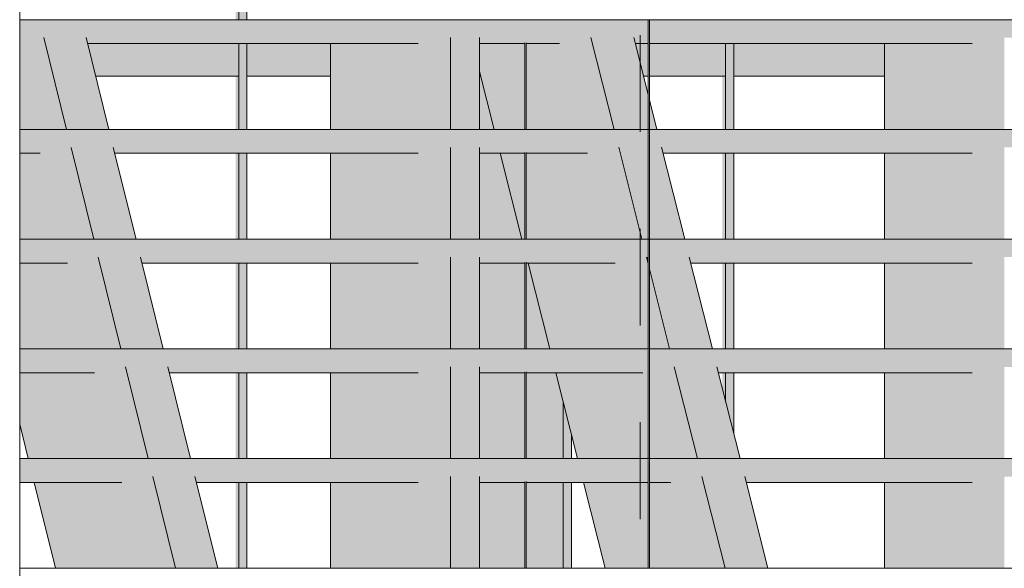
# Model space of a CAD drawing. Units: millimetres. Extents: x -8894287 to -7924139, y -141311 to 18440.
# Drawn here: x -8041737 to -8040301, y 5297 to 6097 of the extents above; entities that cross this region are included whole.
import ezdxf

# ---------------------------------------------------------------- set-up
doc = ezdxf.new("R2010")
doc.units = ezdxf.units.MM
doc.header["$MEASUREMENT"] = 0
doc.linetypes.add('Traits', pattern=[282.222223, 141.111112, -141.111112])
for name, color, linetype in [('00 MURS.CBA', 7, 'Continuous'), ('00 OBJETS.CBA', 7, 'Continuous'), ('Fenêtres ARCHICAD', 7, 'Continuous')]:
    doc.layers.add(name, color=color, linetype=linetype)
for name, color, linetype, lineweight in [('00 MURS.CBA_Stylo_No__9', 7, 'Continuous', 5), ('00 OBJETS.CBA_Stylo_No__9', 7, 'Continuous', 5), ('Fenêtres ARCHICAD_Stylo_No__9', 7, 'Continuous', 5), ('Légendes façade apd_Stylo_No__16', 1, 'Continuous', 18)]:
    doc.layers.add(name, color=color, linetype=linetype, lineweight=lineweight)

# ---------------------------------------------------------------- blocks, each defined once
blk = doc.blocks.new('Elément de coupe_85', base_point=(-8019789, 0))
at = {"layer": '00 MURS.CBA', "linetype": 'Continuous', "lineweight": 0, "true_color": 0xb1a17d}
for points in [[(-8041066.3, 6015), (-8041066.3, 5937.5), (-8041045, 5937.5), (-8041064.6, 6015)], [(-8041066.3, 5902.6), (-8041066.3, 5777.5), (-8041004.5, 5777.5), (-8041036.2, 5902.6)], [(-8041066.3, 5742.6), (-8041066.3, 5617.5), (-8041000.5, 5617.5), (-8041000.5, 5742.6)], [(-8040998.6, 5617.5), (-8040964, 5617.5), (-8040995.7, 5742.6), (-8040998.6, 5742.6)], [(-8041066.3, 5457.5), (-8041000.5, 5457.5), (-8041000.5, 5582.6), (-8041066.3, 5582.6)], [(-8040998.6, 5582.6), (-8040998.6, 5457.5), (-8040949, 5457.5), (-8040949, 5558.1), (-8040955.2, 5582.6)], [(-8041066.3, 5422.6), (-8041066.3, 5297.5), (-8041000.5, 5297.5), (-8041000.5, 5422.6)], [(-8040998.6, 5422.6), (-8040998.6, 5297.5), (-8040949, 5297.5), (-8040949, 5422.6)]]:
    blk.add_hatch(color=33, dxfattribs=at).paths.add_polyline_path(points)
blk = doc.blocks.new('Elément de coupe_181', base_point=(-8019789, 0))
at = {"layer": '00 MURS.CBA', "linetype": 'Continuous', "lineweight": 0, "true_color": 0xb1a17d}
for points in [[(-8041417.2, 5937.5), (-8041405.4, 5937.5), (-8041405.4, 6040), (-8041417.2, 6040)], [(-8041417.2, 6015), (-8041422, 6015), (-8041422, 5937.5), (-8041417.2, 5937.5)], [(-8041422, 5902.6), (-8041422, 5777.5), (-8041417.2, 5777.5), (-8041417.2, 5902.6)], [(-8041417.2, 5777.5), (-8041405.4, 5777.5), (-8041405.4, 5902.6), (-8041417.2, 5902.6)], [(-8041422, 5617.5), (-8041417.2, 5617.5), (-8041417.2, 5742.6), (-8041422, 5742.6)], [(-8041405.4, 5742.6), (-8041417.2, 5742.6), (-8041417.2, 5617.5), (-8041405.4, 5617.5)], [(-8041422, 5457.5), (-8041417.2, 5457.5), (-8041417.2, 5582.6), (-8041422, 5582.6)], [(-8041417.2, 5457.5), (-8041405.4, 5457.5), (-8041405.4, 5582.6), (-8041417.2, 5582.6)], [(-8041422, 5297.5), (-8041417.2, 5297.5), (-8041417.2, 5422.6), (-8041422, 5422.6)], [(-8041417.2, 5297.5), (-8041405.4, 5297.5), (-8041405.4, 5422.6), (-8041417.2, 5422.6)], [(-8041422, 5192.3), (-8041417.2, 5172.7), (-8041417.2, 5262.6), (-8041422, 5262.6)], [(-8041405.4, 5262.6), (-8041417.2, 5262.6), (-8041417.2, 5172.7), (-8041408.4, 5137.5), (-8041405.4, 5137.5)]]:
    blk.add_hatch(color=33, dxfattribs=at).paths.add_polyline_path(points)
at = {"layer": '00 MURS.CBA_Stylo_No__9', "color": 7, "linetype": 'Continuous', "lineweight": 5}
for p, q in [((-8041405.4, 6015), (-8041405.4, 6040)), ((-8041417.2, 5937.5), (-8041417.2, 6015)), ((-8041405.4, 5937.5), (-8041405.4, 6015)), ((-8041417.2, 5777.5), (-8041417.2, 5902.6)), ((-8041405.4, 5777.5), (-8041405.4, 5902.6)), ((-8041417.2, 5617.5), (-8041417.2, 5742.6)), ((-8041405.4, 5617.5), (-8041405.4, 5742.6)), ((-8041417.2, 5457.5), (-8041417.2, 5582.6)), ((-8041405.4, 5457.5), (-8041405.4, 5582.6)), ((-8041417.2, 5297.5), (-8041417.2, 5422.6)), ((-8041405.4, 5297.5), (-8041405.4, 5422.6)), ((-8041417.2, 5172.7), (-8041417.2, 5262.6)), ((-8041405.4, 5137.5), (-8041405.4, 5262.6))]:
    blk.add_line(p, q, dxfattribs=at)
blk = doc.blocks.new('Elément de coupe_184', base_point=(-8019789, 0))
at = {"layer": '00 MURS.CBA', "linetype": 'Continuous', "lineweight": 0, "true_color": 0xb1a17d}
for points in [[(-8040949, 5457.5), (-8040944.2, 5457.5), (-8040944.2, 5538.9), (-8040949, 5558.1)], [(-8040944.2, 5457.5), (-8040932.3, 5457.5), (-8040932.3, 5492.2), (-8040944.2, 5538.9)], [(-8040949, 5297.5), (-8040944.2, 5297.5), (-8040944.2, 5422.6), (-8040949, 5422.6)], [(-8040944.2, 5297.5), (-8040932.3, 5297.5), (-8040932.3, 5422.6), (-8040944.2, 5422.6)], [(-8040949, 5262.6), (-8040949, 5137.5), (-8040944.2, 5137.5), (-8040944.2, 5262.6)], [(-8040944.2, 5137.5), (-8040932.3, 5137.5), (-8040932.3, 5262.6), (-8040944.2, 5262.6)], [(-8040949, 4977.5), (-8040944.2, 4977.5), (-8040944.2, 5102.6), (-8040949, 5102.6)], [(-8040944.2, 5102.6), (-8040944.2, 4977.5), (-8040932.3, 4977.5), (-8040932.3, 5102.6)], [(-8040949, 4942.6), (-8040949, 4817.5), (-8040944.2, 4817.5), (-8040944.2, 4942.6)], [(-8040932.3, 4942.6), (-8040944.2, 4942.6), (-8040944.2, 4817.5), (-8040932.3, 4817.5)], [(-8040949, 4782.6), (-8040949, 4657.5), (-8040944.2, 4657.5), (-8040944.2, 4782.6)], [(-8040944.2, 4657.5), (-8040932.3, 4657.5), (-8040932.3, 4782.6), (-8040944.2, 4782.6)], [(-8040944.2, 4622.6), (-8040949, 4622.6), (-8040949, 4497.5), (-8040944.2, 4497.5)], [(-8040944.2, 4497.5), (-8040932.3, 4497.5), (-8040932.3, 4622.6), (-8040944.2, 4622.6)], [(-8040949, 4462.6), (-8040949, 4337.5), (-8040944.2, 4337.5), (-8040944.2, 4462.6)], [(-8040944.2, 4462.6), (-8040944.2, 4337.5), (-8040932.3, 4337.5), (-8040932.3, 4462.6)], [(-8040949, 4302.6), (-8040949, 4177.5), (-8040944.2, 4177.5), (-8040944.2, 4302.6)], [(-8040932.3, 4302.6), (-8040944.2, 4302.6), (-8040944.2, 4177.5), (-8040932.3, 4177.5)], [(-8040944.2, 4142.6), (-8040944.2, 4140), (-8040932.3, 4140), (-8040932.3, 4142.6)]]:
    blk.add_hatch(color=33, dxfattribs=at).paths.add_polyline_path(points)
at = {"layer": '00 MURS.CBA_Stylo_No__9', "color": 7, "linetype": 'Continuous', "lineweight": 5}
for p, q in [((-8040944.2, 5457.5), (-8040944.2, 5538.9)), ((-8040932.3, 5457.5), (-8040932.3, 5492.2)), ((-8040944.2, 5297.5), (-8040944.2, 5422.6)), ((-8040932.3, 5297.5), (-8040932.3, 5422.6)), ((-8040944.2, 5137.5), (-8040944.2, 5262.6)), ((-8040932.3, 5137.5), (-8040932.3, 5262.6)), ((-8040944.2, 4977.5), (-8040944.2, 5102.6)), ((-8040932.3, 4977.5), (-8040932.3, 5102.6)), ((-8040944.2, 4817.5), (-8040944.2, 4942.6)), ((-8040932.3, 4817.5), (-8040932.3, 4942.6)), ((-8040944.2, 4657.5), (-8040944.2, 4782.6)), ((-8040932.3, 4657.5), (-8040932.3, 4782.6)), ((-8040944.2, 4497.5), (-8040944.2, 4622.6)), ((-8040932.3, 4497.5), (-8040932.3, 4622.6)), ((-8040944.2, 4337.5), (-8040944.2, 4462.6)), ((-8040932.3, 4337.5), (-8040932.3, 4462.6)), ((-8040944.2, 4177.5), (-8040944.2, 4302.6)), ((-8040932.3, 4177.5), (-8040932.3, 4302.6)), ((-8040932.3, 4140), (-8040932.3, 4142.6))]:
    blk.add_line(p, q, dxfattribs=at)
blk = doc.blocks.new('Elément de coupe_186', base_point=(-8019789, 0))
at = {"layer": '00 MURS.CBA', "linetype": 'Continuous', "lineweight": 0, "true_color": 0xb1a17d}
for points in [[(-8040707.7, 5937.5), (-8040695.8, 5937.5), (-8040695.8, 6040), (-8040707.7, 6040)], [(-8040712.5, 6015), (-8040712.5, 5937.5), (-8040707.7, 5937.5), (-8040707.7, 6015)], [(-8040707.7, 5902.6), (-8040712.5, 5902.6), (-8040712.5, 5777.5), (-8040707.7, 5777.5)], [(-8040695.8, 5902.6), (-8040707.7, 5902.6), (-8040707.7, 5777.5), (-8040695.8, 5777.5)], [(-8040712.5, 5742.6), (-8040712.5, 5617.5), (-8040707.7, 5617.5), (-8040707.7, 5742.6)], [(-8040707.7, 5742.6), (-8040707.7, 5617.5), (-8040695.8, 5617.5), (-8040695.8, 5742.6)], [(-8040712.5, 5582.6), (-8040712.5, 5561), (-8040707.7, 5541.8), (-8040707.7, 5582.6)], [(-8040707.7, 5541.8), (-8040695.8, 5495), (-8040695.8, 5582.6), (-8040707.7, 5582.6)]]:
    blk.add_hatch(color=33, dxfattribs=at).paths.add_polyline_path(points)
at = {"layer": '00 MURS.CBA_Stylo_No__9', "color": 7, "linetype": 'Continuous', "lineweight": 5}
for p, q in [((-8040695.8, 6015), (-8040695.8, 6040)), ((-8040707.7, 5937.5), (-8040707.7, 6015)), ((-8040695.8, 5937.5), (-8040695.8, 6015)), ((-8040707.7, 5777.5), (-8040707.7, 5902.6)), ((-8040695.8, 5777.5), (-8040695.8, 5902.6)), ((-8040707.7, 5617.5), (-8040707.7, 5742.6)), ((-8040695.8, 5617.5), (-8040695.8, 5742.6)), ((-8040707.7, 5541.8), (-8040707.7, 5582.6)), ((-8040695.8, 5495), (-8040695.8, 5582.6))]:
    blk.add_line(p, q, dxfattribs=at)
blk = doc.blocks.new('Elément de coupe_197', base_point=(-8019789, 0))
at = {"layer": '00 MURS.CBA', "linetype": 'Continuous', "lineweight": 0, "true_color": 0xb1a17d}
blk.add_hatch(color=33, dxfattribs=at).paths.add_polyline_path([(-8041637.8, 6062.6), (-8041626, 6015), (-8041417.2, 6015), (-8041417.2, 6062.6)])
at = {"layer": '00 MURS.CBA_Stylo_No__9', "color": 7, "linetype": 'Continuous', "lineweight": 5}
for p, q in [((-8041417.2, 6062.6), (-8041417.2, 6040)), ((-8041417.2, 6040), (-8041417.2, 6015)), ((-8041626, 6015), (-8041417.2, 6015))]:
    blk.add_line(p, q, dxfattribs=at)
blk = doc.blocks.new('Elément de coupe_198', base_point=(-8019789, 0))
at = {"layer": '00 MURS.CBA', "linetype": 'Continuous', "lineweight": 0, "true_color": 0xb1a17d}
blk.add_hatch(color=33, dxfattribs=at).paths.add_polyline_path([(-8041405.4, 6015), (-8041283.8, 6015), (-8041283.8, 6039.4), (-8041283.8, 6062.6), (-8041405.4, 6062.6)])
at = {"layer": '00 MURS.CBA_Stylo_No__9', "color": 7, "linetype": 'Continuous', "lineweight": 5}
blk.add_line((-8041405.4, 6015), (-8041283.8, 6015), dxfattribs=at)
blk = doc.blocks.new('Elément de coupe_199', base_point=(-8019789, 0))
at = {"layer": '00 MURS.CBA', "linetype": 'Continuous', "lineweight": 0, "true_color": 0xb1a17d}
blk.add_hatch(color=33, dxfattribs=at).paths.add_polyline_path([(-8041066.3, 6021.8), (-8041066.3, 6015), (-8041064.6, 6015)])
at = {"layer": '00 MURS.CBA_Stylo_No__9', "color": 7, "linetype": 'Continuous', "lineweight": 5}
blk.add_line((-8041066.3, 6015), (-8041064.6, 6015), dxfattribs=at)
blk = doc.blocks.new('Elément de coupe_200', base_point=(-8019789, 0))
at = {"layer": '00 MURS.CBA', "linetype": 'Continuous', "lineweight": 0, "true_color": 0xb1a17d}
for points in [[(-8040839.5, 6062.6), (-8040827.4, 6015), (-8040820.6, 6015), (-8040820.6, 6062.6)], [(-8040707.7, 6062.6), (-8040818.7, 6062.6), (-8040818.7, 6015), (-8040707.7, 6015)]]:
    blk.add_hatch(color=33, dxfattribs=at).paths.add_polyline_path(points)
at = {"layer": '00 MURS.CBA_Stylo_No__9', "color": 7, "linetype": 'Continuous', "lineweight": 5}
for p, q in [((-8040707.7, 6062.6), (-8040707.7, 6040)), ((-8040707.7, 6040), (-8040707.7, 6015)), ((-8040827.4, 6015), (-8040820.6, 6015)), ((-8040818.7, 6015), (-8040707.7, 6015))]:
    blk.add_line(p, q, dxfattribs=at)
blk = doc.blocks.new('Elément de coupe_201', base_point=(-8019789, 0))
at = {"layer": '00 MURS.CBA', "linetype": 'Continuous', "lineweight": 0, "true_color": 0xb1a17d}
blk.add_hatch(color=33, dxfattribs=at).paths.add_polyline_path([(-8040695.8, 6015), (-8040476.2, 6015), (-8040476.2, 6039.4), (-8040476.2, 6062.6), (-8040695.8, 6062.6)])
at = {"layer": '00 MURS.CBA_Stylo_No__9', "color": 7, "linetype": 'Continuous', "lineweight": 5}
blk.add_line((-8040695.8, 6015), (-8040476.2, 6015), dxfattribs=at)
blk = doc.blocks.new('Elément de coupe_211', base_point=(-8019789, 0))
at = {"layer": '00 MURS.CBA', "linetype": 'Continuous', "lineweight": 0, "true_color": 0xb1a17d}
blk.add_hatch(color=33, dxfattribs=at).paths.add_polyline_path([(-8040695.8, 6062.6), (-8040707.7, 6062.6), (-8040707.7, 6040), (-8040695.8, 6040)])
at = {"layer": '00 MURS.CBA_Stylo_No__9', "color": 7, "linetype": 'Continuous', "lineweight": 5}
blk.add_line((-8040695.8, 6040), (-8040695.8, 6062.6), dxfattribs=at)
blk = doc.blocks.new('Elément de coupe_591', base_point=(-8019789, 0))
at = {"layer": 'Fenêtres ARCHICAD_Stylo_No__9', "color": 7, "linetype": 'Continuous', "lineweight": 5}
blk.add_line((-8041736.8, 4260), (-8041736.8, 7040), dxfattribs=at)
blk = doc.blocks.new('Elément de coupe_634', base_point=(-8019789, 0))
at = {"layer": '00 OBJETS.CBA', "linetype": 'Continuous', "lineweight": 0, "true_color": 0xb1a17d}
for points in [[(-8036869.5, 6097.5), (-8041736.8, 6097.5), (-8041736.8, 6097.4), (-8036869.4, 6097.4)], [(-8036869.4, 6097.4), (-8041736.8, 6097.4), (-8041736.8, 6064.5), (-8041701.6, 6071.2), (-8041664.7, 6071.2), (-8041639.9, 6071.2), (-8041637.8, 6062.6), (-8041156, 6062.6), (-8041108.9, 6071.2), (-8041066.3, 6071.2), (-8041066.3, 6062.6), (-8041000.5, 6062.6), (-8041000.5, 6063.5), (-8040999.8, 6063.7), (-8040998.8, 6063.8), (-8040998.6, 6063.8), (-8040998.6, 6062.6), (-8040949.7, 6062.6), (-8040904, 6071.3), (-8040841.6, 6071.3), (-8040839.5, 6062.6), (-8040820.6, 6062.6), (-8040820.6, 6096.2), (-8040819.9, 6096.3), (-8040818.9, 6096.5), (-8040818.7, 6096.5), (-8040818.7, 6062.6), (-8040348.4, 6062.6), (-8040301.3, 6071.2), (-8040258.7, 6071.2), (-8040258.7, 6062.6), (-8040142.4, 6062.6), (-8040096, 6071.5), (-8040033.6, 6071.5), (-8040031.4, 6062.6), (-8039540.8, 6062.6), (-8039493.7, 6071.2), (-8039451.1, 6071.2), (-8039451.1, 6062.6), (-8038958.6, 6062.6), (-8038906.7, 6071.7), (-8038844.2, 6071.7), (-8038846.5, 6062.6), (-8038733.2, 6062.6), (-8038686.1, 6071.2), (-8038643.5, 6071.2), (-8038643.5, 6062.6), (-8038151.4, 6062.6), (-8038098.6, 6071.8), (-8038036.1, 6071.8), (-8038038.4, 6062.6), (-8037925.6, 6062.6), (-8037878.5, 6071.2), (-8037861.2, 6071.2), (-8037861.2, 6096.2), (-8037860.4, 6096.3), (-8037859.5, 6096.5), (-8037859.3, 6096.5), (-8037859.3, 6071.2), (-8037835.9, 6071.2), (-8037835.9, 6062.6), (-8037353.8, 6062.6), (-8037300.2, 6071.9), (-8037238.4, 6072), (-8037240.7, 6062.6), (-8037131.8, 6062.6), (-8037084.6, 6071.2), (-8037013.7, 6071.2)], [(-8041736.8, 5937.4), (-8036869.4, 5937.4), (-8036869.5, 5937.5), (-8041736.8, 5937.5)], [(-8036869.4, 5937.4), (-8041736.8, 5937.4), (-8041736.8, 5902.6), (-8041706.9, 5902.6), (-8041661.9, 5911.2), (-8041600.3, 5911.2), (-8041598.2, 5902.6), (-8041156, 5902.6), (-8041108.9, 5911.2), (-8041066.3, 5911.2), (-8041066.3, 5902.6), (-8041000.5, 5902.6), (-8041000.5, 5903.5), (-8040999.8, 5903.7), (-8040998.8, 5903.8), (-8040998.6, 5903.8), (-8040998.6, 5902.6), (-8040909.2, 5902.6), (-8040863.5, 5911.3), (-8040820.6, 5911.3), (-8040820.6, 5936.2), (-8040819.9, 5936.3), (-8040818.9, 5936.5), (-8040818.7, 5936.5), (-8040818.7, 5911.3), (-8040801.2, 5911.3), (-8040799, 5902.6), (-8040348.4, 5902.6), (-8040301.3, 5911.2), (-8040258.7, 5911.2), (-8040258.7, 5902.6), (-8040101.9, 5902.6), (-8040055.5, 5911.5), (-8039993.2, 5911.5), (-8039990.9, 5902.6), (-8039540.8, 5902.6), (-8039493.7, 5911.2), (-8039451.1, 5911.2), (-8039451.1, 5902.6), (-8038999.1, 5902.6), (-8038947.2, 5911.6), (-8038884.8, 5911.7), (-8038887, 5902.6), (-8038733.2, 5902.6), (-8038686.1, 5911.2), (-8038643.5, 5911.2), (-8038643.5, 5902.6), (-8038191.8, 5902.6), (-8038139.1, 5911.8), (-8038076.7, 5911.8), (-8038079, 5902.6), (-8038041, 5902.6), (-8038041, 5903.5), (-8038040.3, 5903.7), (-8038039.4, 5903.8), (-8038039.1, 5903.8), (-8038039.1, 5902.6), (-8037925.6, 5902.6), (-8037878.5, 5911.2), (-8037861.2, 5911.2), (-8037861.2, 5936.2), (-8037860.4, 5936.3), (-8037859.5, 5936.5), (-8037859.3, 5936.5), (-8037859.3, 5911.2), (-8037835.9, 5911.2), (-8037835.9, 5902.6), (-8037393.4, 5902.6), (-8037339.9, 5911.9), (-8037278.2, 5911.9), (-8037280.5, 5902.6), (-8037131.8, 5902.6), (-8037084.6, 5911.2), (-8037013.7, 5911.2)], [(-8041736.8, 5777.5), (-8041736.8, 5777.4), (-8036869.4, 5777.4), (-8036869.5, 5777.5)], [(-8036869.4, 5777.4), (-8041736.8, 5777.4), (-8041736.8, 5742.6), (-8041667.3, 5742.6), (-8041622.3, 5751.2), (-8041560.6, 5751.2), (-8041558.5, 5742.6), (-8041156, 5742.6), (-8041108.9, 5751.2), (-8041066.3, 5751.2), (-8041066.3, 5742.6), (-8041000.5, 5742.6), (-8041000.5, 5743.5), (-8040999.8, 5743.7), (-8040998.8, 5743.8), (-8040998.6, 5743.8), (-8040998.6, 5742.6), (-8040868.7, 5742.6), (-8040823, 5751.3), (-8040820.6, 5751.3), (-8040820.6, 5776.2), (-8040819.9, 5776.3), (-8040818.9, 5776.5), (-8040818.7, 5776.5), (-8040818.7, 5751.3), (-8040760.7, 5751.3), (-8040758.5, 5742.6), (-8040348.4, 5742.6), (-8040301.3, 5751.2), (-8040258.7, 5751.2), (-8040258.7, 5742.6), (-8040061.4, 5742.6), (-8040015, 5751.5), (-8039952.7, 5751.5), (-8039950.4, 5742.6), (-8039540.8, 5742.6), (-8039493.7, 5751.2), (-8039451.1, 5751.2), (-8039451.1, 5742.6), (-8039039.6, 5742.6), (-8038987.8, 5751.6), (-8038925.3, 5751.7), (-8038927.6, 5742.6), (-8038733.2, 5742.6), (-8038686.1, 5751.2), (-8038643.5, 5751.2), (-8038643.5, 5742.6), (-8038232.3, 5742.6), (-8038179.7, 5751.8), (-8038117.2, 5751.8), (-8038119.6, 5742.6), (-8038041, 5742.6), (-8038041, 5743.5), (-8038040.3, 5743.7), (-8038039.4, 5743.8), (-8038039.1, 5743.8), (-8038039.1, 5742.6), (-8037925.6, 5742.6), (-8037878.5, 5751.2), (-8037861.2, 5751.2), (-8037861.2, 5776.2), (-8037860.4, 5776.3), (-8037859.5, 5776.5), (-8037859.3, 5776.5), (-8037859.3, 5751.2), (-8037835.9, 5751.2), (-8037835.9, 5742.6), (-8037433.1, 5742.6), (-8037379.7, 5751.9), (-8037317.9, 5751.9), (-8037320.2, 5742.6), (-8037131.8, 5742.6), (-8037084.6, 5751.2), (-8037013.7, 5751.2)], [(-8041736.8, 5617.5), (-8041736.8, 5617.4), (-8036869.4, 5617.4), (-8036869.5, 5617.5)], [(-8041736.8, 5582.6), (-8041627.6, 5582.6), (-8041582.6, 5591.2), (-8041520.9, 5591.2), (-8041518.8, 5582.6), (-8041156, 5582.6), (-8041108.9, 5591.2), (-8041066.3, 5591.2), (-8041066.3, 5582.6), (-8041000.5, 5582.6), (-8041000.5, 5583.5), (-8040999.8, 5583.7), (-8040998.8, 5583.8), (-8040998.6, 5583.8), (-8040998.6, 5582.6), (-8040828.2, 5582.6), (-8040820.6, 5584.1), (-8040820.6, 5616.2), (-8040819.9, 5616.3), (-8040818.9, 5616.5), (-8040818.7, 5616.5), (-8040818.7, 5584.4), (-8040782.5, 5591.3), (-8040720.2, 5591.3), (-8040718, 5582.6), (-8040348.4, 5582.6), (-8040301.3, 5591.2), (-8040258.7, 5591.2), (-8040258.7, 5582.6), (-8040020.9, 5582.6), (-8039974.5, 5591.5), (-8039912.2, 5591.5), (-8039910, 5582.6), (-8039540.8, 5582.6), (-8039493.7, 5591.2), (-8039451.1, 5591.2), (-8039451.1, 5582.6), (-8039080.1, 5582.6), (-8039028.3, 5591.6), (-8038965.9, 5591.6), (-8038968.2, 5582.6), (-8038733.2, 5582.6), (-8038686.1, 5591.2), (-8038643.5, 5591.2), (-8038643.5, 5582.6), (-8038272.8, 5582.6), (-8038220.3, 5591.8), (-8038157.8, 5591.8), (-8038160.1, 5582.6), (-8038041, 5582.6), (-8038041, 5583.5), (-8038040.3, 5583.7), (-8038039.4, 5583.8), (-8038039.1, 5583.8), (-8038039.1, 5582.6), (-8037925.6, 5582.6), (-8037878.5, 5591.2), (-8037861.2, 5591.2), (-8037861.2, 5616.2), (-8037860.4, 5616.3), (-8037859.5, 5616.5), (-8037859.3, 5616.5), (-8037859.3, 5591.2), (-8037835.9, 5591.2), (-8037835.9, 5582.6), (-8037472.8, 5582.6), (-8037419.4, 5591.9), (-8037357.7, 5591.9), (-8037360, 5582.6), (-8037131.8, 5582.6), (-8037084.6, 5591.2), (-8037013.7, 5591.2), (-8036869.4, 5617.4), (-8041736.8, 5617.4)], [(-8041736.8, 5457.5), (-8041736.8, 5457.4), (-8036869.4, 5457.4), (-8036869.5, 5457.5)], [(-8041736.8, 5422.6), (-8041587.9, 5422.6), (-8041542.9, 5431.2), (-8041481.3, 5431.2), (-8041479.1, 5422.6), (-8041156, 5422.6), (-8041108.9, 5431.2), (-8041066.3, 5431.2), (-8041066.3, 5422.6), (-8041000.5, 5422.6), (-8041000.5, 5423.5), (-8040999.8, 5423.7), (-8040998.8, 5423.8), (-8040998.6, 5423.8), (-8040998.6, 5422.6), (-8040820.6, 5422.6), (-8040820.6, 5456.2), (-8040819.9, 5456.3), (-8040818.9, 5456.5), (-8040818.7, 5456.5), (-8040818.7, 5422.6), (-8040787.7, 5422.6), (-8040742.1, 5431.3), (-8040679.7, 5431.3), (-8040677.5, 5422.6), (-8040348.4, 5422.6), (-8040301.3, 5431.2), (-8040258.7, 5431.2), (-8040258.7, 5422.6), (-8039980.4, 5422.6), (-8039934, 5431.5), (-8039871.7, 5431.5), (-8039869.5, 5422.6), (-8039540.8, 5422.6), (-8039493.7, 5431.2), (-8039451.1, 5431.2), (-8039451.1, 5422.6), (-8039120.6, 5422.6), (-8039068.9, 5431.6), (-8039006.4, 5431.6), (-8039008.7, 5422.6), (-8038733.2, 5422.6), (-8038686.1, 5431.2), (-8038643.5, 5431.2), (-8038643.5, 5422.6), (-8038313.3, 5422.6), (-8038260.8, 5431.7), (-8038198.4, 5431.8), (-8038200.7, 5422.6), (-8038041, 5422.6), (-8038041, 5423.5), (-8038040.3, 5423.7), (-8038039.4, 5423.8), (-8038039.1, 5423.8), (-8038039.1, 5422.6), (-8037925.6, 5422.6), (-8037878.5, 5431.2), (-8037861.2, 5431.2), (-8037861.2, 5456.2), (-8037860.4, 5456.3), (-8037859.5, 5456.5), (-8037859.3, 5456.5), (-8037859.3, 5431.2), (-8037835.9, 5431.2), (-8037835.9, 5422.6), (-8037512.4, 5422.6), (-8037459.2, 5431.9), (-8037397.4, 5431.9), (-8037399.7, 5422.6), (-8037131.8, 5422.6), (-8037084.6, 5431.2), (-8037013.7, 5431.2), (-8036869.4, 5457.4), (-8041736.8, 5457.4)], [(-8041736.8, 5297.5), (-8041736.8, 5297.4), (-8036869.4, 5297.4), (-8036869.5, 5297.5)]]:
    blk.add_hatch(color=33, dxfattribs=at).paths.add_polyline_path(points)
at = {"layer": '00 OBJETS.CBA_Stylo_No__9', "color": 7, "linetype": 'Continuous', "lineweight": 5}
for p, q in [((-8036869.4, 6097.4), (-8041736.8, 6097.4)), ((-8040820.6, 5937.5), (-8040820.6, 6096.2)), ((-8040818.7, 5937.5), (-8040818.7, 6096.5)), ((-8041637.8, 6062.6), (-8041156, 6062.6)), ((-8041066.3, 6062.6), (-8041000.5, 6062.6)), ((-8041000.5, 5937.4), (-8041000.5, 6063.5)), ((-8040998.6, 5937.4), (-8040998.6, 6063.8)), ((-8040998.6, 6062.6), (-8040949.7, 6062.6)), ((-8040839.5, 6062.6), (-8040820.6, 6062.6)), ((-8040818.7, 6062.6), (-8040348.4, 6062.6)), ((-8036869.5, 5937.5), (-8041736.8, 5937.5)), ((-8036869.4, 5937.4), (-8041736.8, 5937.4)), ((-8040820.6, 5777.5), (-8040820.6, 5936.2)), ((-8040818.7, 5777.5), (-8040818.7, 5936.5)), ((-8041736.8, 5902.6), (-8041706.9, 5902.6)), ((-8041598.2, 5902.6), (-8041156, 5902.6)), ((-8041066.3, 5902.6), (-8041000.5, 5902.6)), ((-8041000.5, 5777.4), (-8041000.5, 5903.5)), ((-8040998.6, 5777.4), (-8040998.6, 5903.8)), ((-8040998.6, 5902.6), (-8040909.2, 5902.6)), ((-8040799, 5902.6), (-8040348.4, 5902.6)), ((-8036869.5, 5777.5), (-8041736.8, 5777.5)), ((-8036869.4, 5777.4), (-8041736.8, 5777.4)), ((-8040820.6, 5617.5), (-8040820.6, 5776.2)), ((-8040818.7, 5617.5), (-8040818.7, 5776.5)), ((-8041736.8, 5742.6), (-8041667.3, 5742.6)), ((-8041558.5, 5742.6), (-8041156, 5742.6)), ((-8041066.3, 5742.6), (-8041000.5, 5742.6)), ((-8041000.5, 5617.4), (-8041000.5, 5743.5)), ((-8040998.6, 5617.4), (-8040998.6, 5743.8)), ((-8040998.6, 5742.6), (-8040868.7, 5742.6)), ((-8040758.5, 5742.6), (-8040348.4, 5742.6)), ((-8036869.5, 5617.5), (-8041736.8, 5617.5)), ((-8036869.4, 5617.4), (-8041736.8, 5617.4)), ((-8040820.6, 5457.5), (-8040820.6, 5616.2)), ((-8040818.7, 5457.5), (-8040818.7, 5616.5)), ((-8041736.8, 5582.6), (-8041627.6, 5582.6)), ((-8041518.8, 5582.6), (-8041156, 5582.6)), ((-8041066.3, 5582.6), (-8041000.5, 5582.6)), ((-8041000.5, 5457.4), (-8041000.5, 5583.5)), ((-8040998.6, 5457.4), (-8040998.6, 5583.8)), ((-8040998.6, 5582.6), (-8040828.2, 5582.6)), ((-8040718, 5582.6), (-8040348.4, 5582.6)), ((-8036869.5, 5457.5), (-8041736.8, 5457.5)), ((-8036869.4, 5457.4), (-8041736.8, 5457.4)), ((-8040820.6, 5297.5), (-8040820.6, 5456.2)), ((-8040818.7, 5297.5), (-8040818.7, 5456.5)), ((-8041736.8, 5422.6), (-8041587.9, 5422.6)), ((-8041479.1, 5422.6), (-8041156, 5422.6)), ((-8041066.3, 5422.6), (-8041000.5, 5422.6)), ((-8041000.5, 5297.4), (-8041000.5, 5423.5)), ((-8040998.6, 5297.4), (-8040998.6, 5423.8)), ((-8040998.6, 5422.6), (-8040820.6, 5422.6)), ((-8040818.7, 5422.6), (-8040787.7, 5422.6)), ((-8040677.5, 5422.6), (-8040348.4, 5422.6)), ((-8036869.5, 5297.5), (-8041736.8, 5297.5))]:
    blk.add_line(p, q, dxfattribs=at)
blk = doc.blocks.new('Elément de coupe_664', base_point=(-8019789, 0))
at = {"layer": '00 MURS.CBA', "linetype": 'Continuous', "lineweight": 0, "true_color": 0xb1a17d}
for points in [[(-8041422, 6702.6), (-8041422, 6577.5), (-8041417.2, 6577.5), (-8041417.2, 6702.6)], [(-8041417.2, 6702.6), (-8041417.2, 6577.5), (-8041405.4, 6577.5), (-8041405.4, 6702.6)], [(-8041422, 6542.6), (-8041422, 6417.5), (-8041417.2, 6417.5), (-8041417.2, 6542.6)], [(-8041417.2, 6417.5), (-8041405.4, 6417.5), (-8041405.4, 6542.6), (-8041417.2, 6542.6)], [(-8041422, 6257.5), (-8041417.2, 6257.5), (-8041417.2, 6382.6), (-8041422, 6382.6)], [(-8041417.2, 6257.5), (-8041405.4, 6257.5), (-8041405.4, 6382.6), (-8041417.2, 6382.6)], [(-8041422, 6097.5), (-8041417.2, 6097.5), (-8041417.2, 6222.6), (-8041422, 6222.6)], [(-8041405.4, 6222.6), (-8041417.2, 6222.6), (-8041417.2, 6097.5), (-8041405.4, 6097.5)], [(-8041417.2, 6040), (-8041405.4, 6040), (-8041405.4, 6062.6), (-8041417.2, 6062.6)]]:
    blk.add_hatch(color=33, dxfattribs=at).paths.add_polyline_path(points)
at = {"layer": '00 MURS.CBA_Stylo_No__9', "color": 7, "linetype": 'Continuous', "lineweight": 5}
for p, q in [((-8041417.2, 6577.5), (-8041417.2, 6702.6)), ((-8041405.4, 6577.5), (-8041405.4, 6702.6)), ((-8041417.2, 6417.5), (-8041417.2, 6542.6)), ((-8041405.4, 6417.5), (-8041405.4, 6542.6)), ((-8041417.2, 6257.5), (-8041417.2, 6382.6)), ((-8041405.4, 6257.5), (-8041405.4, 6382.6)), ((-8041417.2, 6097.5), (-8041417.2, 6222.6)), ((-8041405.4, 6097.5), (-8041405.4, 6222.6)), ((-8041405.4, 6040), (-8041405.4, 6062.6))]:
    blk.add_line(p, q, dxfattribs=at)
blk = doc.blocks.new('Elément de coupe_673', base_point=(-8019789, 0))
at = {"layer": '00 OBJETS.CBA', "linetype": 'Continuous', "lineweight": 0, "true_color": 0xb1a17d}
for points in [[(-8040348.4, 6062.6), (-8040476.2, 6062.6), (-8040476.2, 5937.5), (-8040301.3, 5937.5), (-8040301.3, 6071.2)], [(-8040476.2, 5777.5), (-8040301.3, 5777.5), (-8040301.3, 5911.2), (-8040348.4, 5902.6), (-8040476.2, 5902.6)], [(-8040476.2, 5742.6), (-8040476.2, 5617.5), (-8040301.3, 5617.5), (-8040301.3, 5751.2), (-8040348.4, 5742.6)], [(-8040476.2, 5457.5), (-8040301.3, 5457.5), (-8040301.3, 5591.2), (-8040348.4, 5582.6), (-8040476.2, 5582.6)], [(-8040476.2, 5422.6), (-8040476.2, 5297.5), (-8040301.3, 5297.5), (-8040301.3, 5431.2), (-8040348.4, 5422.6)]]:
    blk.add_hatch(color=33, dxfattribs=at).paths.add_polyline_path(points)
at = {"layer": '00 OBJETS.CBA_Stylo_No__9', "color": 7, "linetype": 'Continuous', "lineweight": 5}
for p, q in [((-8040476.2, 5937.5), (-8040476.2, 6062.6)), ((-8040476.2, 5777.5), (-8040476.2, 5902.6)), ((-8040476.2, 5617.5), (-8040476.2, 5742.6)), ((-8040476.2, 5457.5), (-8040476.2, 5582.6)), ((-8040476.2, 5297.5), (-8040476.2, 5422.6))]:
    blk.add_line(p, q, dxfattribs=at)
blk = doc.blocks.new('Elément de coupe_674', base_point=(-8019789, 0))
at = {"layer": '00 OBJETS.CBA', "linetype": 'Continuous', "lineweight": 0, "true_color": 0xb1a17d}
for points in [[(-8041156, 6062.6), (-8041283.8, 6062.6), (-8041283.8, 5937.5), (-8041108.9, 5937.5), (-8041108.9, 6071.2)], [(-8041066.3, 6071.2), (-8041108.9, 6071.2), (-8041108.9, 5937.5), (-8041066.3, 5937.5)], [(-8041283.8, 5902.6), (-8041283.8, 5777.5), (-8041108.9, 5777.5), (-8041108.9, 5911.2), (-8041156, 5902.6)], [(-8041108.9, 5911.2), (-8041108.9, 5777.5), (-8041066.3, 5777.5), (-8041066.3, 5911.2)], [(-8041283.8, 5617.5), (-8041108.9, 5617.5), (-8041108.9, 5751.2), (-8041156, 5742.6), (-8041283.8, 5742.6)], [(-8041108.9, 5617.5), (-8041066.3, 5617.5), (-8041066.3, 5751.2), (-8041108.9, 5751.2)], [(-8041283.8, 5582.6), (-8041283.8, 5457.5), (-8041108.9, 5457.5), (-8041108.9, 5591.2), (-8041156, 5582.6)], [(-8041108.9, 5591.2), (-8041108.9, 5457.5), (-8041066.3, 5457.5), (-8041066.3, 5591.2)], [(-8041283.8, 5297.5), (-8041108.9, 5297.5), (-8041108.9, 5431.2), (-8041156, 5422.6), (-8041283.8, 5422.6)], [(-8041066.3, 5431.2), (-8041108.9, 5431.2), (-8041108.9, 5297.5), (-8041066.3, 5297.5)]]:
    blk.add_hatch(color=33, dxfattribs=at).paths.add_polyline_path(points)
at = {"layer": '00 OBJETS.CBA_Stylo_No__9', "color": 7, "linetype": 'Continuous', "lineweight": 5}
for p, q in [((-8041283.8, 5937.5), (-8041283.8, 6062.6)), ((-8041108.9, 5937.5), (-8041108.9, 6071.2)), ((-8041066.3, 5937.5), (-8041066.3, 6071.2)), ((-8041283.8, 5777.5), (-8041283.8, 5902.6)), ((-8041108.9, 5777.5), (-8041108.9, 5911.2)), ((-8041066.3, 5777.5), (-8041066.3, 5911.2)), ((-8041283.8, 5617.5), (-8041283.8, 5742.6)), ((-8041108.9, 5617.5), (-8041108.9, 5751.2)), ((-8041066.3, 5617.5), (-8041066.3, 5751.2)), ((-8041108.9, 5457.5), (-8041108.9, 5591.2)), ((-8041066.3, 5457.5), (-8041066.3, 5591.2)), ((-8041283.8, 5457.5), (-8041283.8, 5582.6)), ((-8041108.9, 5297.5), (-8041108.9, 5431.2)), ((-8041066.3, 5297.5), (-8041066.3, 5431.2)), ((-8041283.8, 5297.5), (-8041283.8, 5422.6))]:
    blk.add_line(p, q, dxfattribs=at)
blk = doc.blocks.new('Elément de coupe_675', base_point=(-8019789, 0))
at = {"layer": '00 OBJETS.CBA', "linetype": 'Continuous', "lineweight": 0, "true_color": 0xb1a17d}
for points in [[(-8041736.8, 5937.5), (-8041668.5, 5937.5), (-8041701.6, 6071.2), (-8041736.8, 6064.5)], [(-8041701.6, 6071.2), (-8041668.5, 5937.5), (-8041606.8, 5937.5), (-8041639.9, 6071.2)], [(-8041736.8, 5902.6), (-8041736.8, 5777.5), (-8041628.8, 5777.5), (-8041661.9, 5911.2), (-8041706.9, 5902.6)], [(-8041600.3, 5911.2), (-8041661.9, 5911.2), (-8041628.8, 5777.5), (-8041567.1, 5777.5)], [(-8041736.8, 5742.6), (-8041736.8, 5617.5), (-8041589.1, 5617.5), (-8041622.3, 5751.2), (-8041667.3, 5742.6)], [(-8041560.6, 5751.2), (-8041622.3, 5751.2), (-8041589.1, 5617.5), (-8041527.4, 5617.5)], [(-8041736.8, 5582.6), (-8041736.8, 5507.6), (-8041724.3, 5457.5), (-8041549.5, 5457.5), (-8041582.6, 5591.2), (-8041627.6, 5582.6)], [(-8041582.6, 5591.2), (-8041549.5, 5457.5), (-8041487.8, 5457.5), (-8041520.9, 5591.2)], [(-8041715.7, 5422.6), (-8041684.7, 5297.5), (-8041509.8, 5297.5), (-8041542.9, 5431.2), (-8041587.9, 5422.6)], [(-8041542.9, 5431.2), (-8041509.8, 5297.5), (-8041448.1, 5297.5), (-8041481.3, 5431.2)]]:
    blk.add_hatch(color=33, dxfattribs=at).paths.add_polyline_path(points)
at = {"layer": '00 OBJETS.CBA_Stylo_No__9', "color": 7, "linetype": 'Continuous', "lineweight": 5}
for p, q in [((-8041668.5, 5937.5), (-8041701.6, 6071.2)), ((-8041606.8, 5937.5), (-8041639.9, 6071.2)), ((-8041628.8, 5777.5), (-8041661.9, 5911.2)), ((-8041567.1, 5777.5), (-8041600.3, 5911.2)), ((-8041589.1, 5617.5), (-8041622.3, 5751.2)), ((-8041527.4, 5617.5), (-8041560.6, 5751.2)), ((-8041549.4, 5457.5), (-8041582.6, 5591.2)), ((-8041487.8, 5457.5), (-8041520.9, 5591.2)), ((-8041724.3, 5457.5), (-8041736.8, 5507.6)), ((-8041509.8, 5297.5), (-8041542.9, 5431.2)), ((-8041448.1, 5297.5), (-8041481.3, 5431.2)), ((-8041684.7, 5297.5), (-8041715.7, 5422.6))]:
    blk.add_line(p, q, dxfattribs=at)
blk = doc.blocks.new('Elément de coupe_677', base_point=(-8019789, 0))
at = {"layer": '00 OBJETS.CBA', "linetype": 'Continuous', "lineweight": 0, "true_color": 0xb1a17d}
for points in [[(-8041066.3, 6021.8), (-8041045, 5937.5), (-8041000.5, 5937.5), (-8041000.5, 6062.6), (-8041066.3, 6062.6)], [(-8040998.6, 5937.5), (-8040870.1, 5937.5), (-8040904, 6071.3), (-8040949.7, 6062.6), (-8040998.6, 6062.6)], [(-8040904, 6071.3), (-8040870.1, 5937.5), (-8040820.6, 5937.5), (-8040820.6, 5988.2), (-8040841.6, 6071.3)], [(-8040818.7, 5980.6), (-8040818.7, 5937.5), (-8040807.8, 5937.5)], [(-8041000.5, 5902.6), (-8041036.2, 5902.6), (-8041004.5, 5777.5), (-8041000.5, 5777.5)], [(-8040998.6, 5777.5), (-8040829.6, 5777.5), (-8040863.5, 5911.3), (-8040909.2, 5902.6), (-8040998.6, 5902.6)], [(-8040863.5, 5911.3), (-8040829.6, 5777.5), (-8040820.6, 5777.5), (-8040820.6, 5911.3)], [(-8040801.2, 5911.3), (-8040818.7, 5911.3), (-8040818.7, 5777.5), (-8040767.3, 5777.5)], [(-8040868.7, 5742.6), (-8040995.7, 5742.6), (-8040964, 5617.5), (-8040820.6, 5617.5), (-8040820.6, 5741.8), (-8040823, 5751.3)], [(-8040823, 5751.3), (-8040820.6, 5741.8), (-8040820.6, 5751.3)], [(-8040818.7, 5751.3), (-8040818.7, 5734.3), (-8040789.2, 5617.5), (-8040726.8, 5617.5), (-8040760.7, 5751.3)], [(-8040789.2, 5617.5), (-8040818.7, 5734.3), (-8040818.7, 5617.5)], [(-8040955.2, 5582.6), (-8040923.6, 5457.5), (-8040820.6, 5457.5), (-8040820.6, 5584.1), (-8040828.2, 5582.6)], [(-8040818.7, 5584.4), (-8040818.7, 5457.5), (-8040748.7, 5457.5), (-8040782.5, 5591.3)], [(-8040782.5, 5591.3), (-8040748.7, 5457.5), (-8040686.3, 5457.5), (-8040720.2, 5591.3)], [(-8040818.7, 5422.6), (-8040818.7, 5297.5), (-8040708.2, 5297.5), (-8040742.1, 5431.3), (-8040787.7, 5422.6)], [(-8040742.1, 5431.3), (-8040708.2, 5297.5), (-8040645.9, 5297.5), (-8040679.7, 5431.3)], [(-8040914.8, 5422.6), (-8040883.1, 5297.5), (-8040820.6, 5297.5), (-8040820.6, 5422.6)]]:
    blk.add_hatch(color=33, dxfattribs=at).paths.add_polyline_path(points)
at = {"layer": '00 OBJETS.CBA_Stylo_No__9', "color": 7, "linetype": 'Continuous', "lineweight": 5}
for p, q in [((-8040870.1, 5937.5), (-8040904, 6071.3)), ((-8040820.6, 5988.2), (-8040841.6, 6071.3)), ((-8041045, 5937.5), (-8041066.3, 6021.8)), ((-8040807.8, 5937.5), (-8040818.7, 5980.6)), ((-8041004.5, 5777.5), (-8041036.2, 5902.6)), ((-8040829.6, 5777.5), (-8040863.5, 5911.3)), ((-8040767.3, 5777.5), (-8040801.2, 5911.3)), ((-8040964, 5617.5), (-8040995.7, 5742.6)), ((-8040820.6, 5741.8), (-8040823, 5751.3)), ((-8040726.8, 5617.5), (-8040760.7, 5751.3)), ((-8040789.2, 5617.5), (-8040818.7, 5734.3)), ((-8040748.7, 5457.5), (-8040782.5, 5591.3)), ((-8040686.3, 5457.5), (-8040720.2, 5591.3)), ((-8040923.6, 5457.5), (-8040955.2, 5582.6)), ((-8040708.2, 5297.5), (-8040742.1, 5431.3)), ((-8040645.9, 5297.5), (-8040679.7, 5431.3)), ((-8040883.1, 5297.5), (-8040914.8, 5422.6))]:
    blk.add_line(p, q, dxfattribs=at)

msp = doc.modelspace()

# ---------------------------------------------------------------- linework, layer by layer
at = {"layer": 'Légendes façade apd_Stylo_No__16', "color": 1, "linetype": 'Traits', "lineweight": 18}
msp.add_line((-8040832.2, 17928.1), (-8040832.2, 0), dxfattribs=at)

# ---------------------------------------------------------------- block references
at = {"layer": '00 MURS.CBA', "lineweight": 0}
for name in ['Elément de coupe_211', 'Elément de coupe_664', 'Elément de coupe_197', 'Elément de coupe_198', 'Elément de coupe_200', 'Elément de coupe_201', 'Elément de coupe_181', 'Elément de coupe_186', 'Elément de coupe_199', 'Elément de coupe_85', 'Elément de coupe_184']:
    msp.add_blockref(name, (-8019789, 0), dxfattribs=at)
at = {"layer": '00 OBJETS.CBA', "lineweight": 0}
for name in ['Elément de coupe_634', 'Elément de coupe_674', 'Elément de coupe_673', 'Elément de coupe_677', 'Elément de coupe_675']:
    msp.add_blockref(name, (-8019789, 0), dxfattribs=at)
at = {"layer": 'Fenêtres ARCHICAD', "lineweight": 0}
msp.add_blockref('Elément de coupe_591', (-8019789, 0), dxfattribs=at)

doc.saveas('drawing.dxf')
